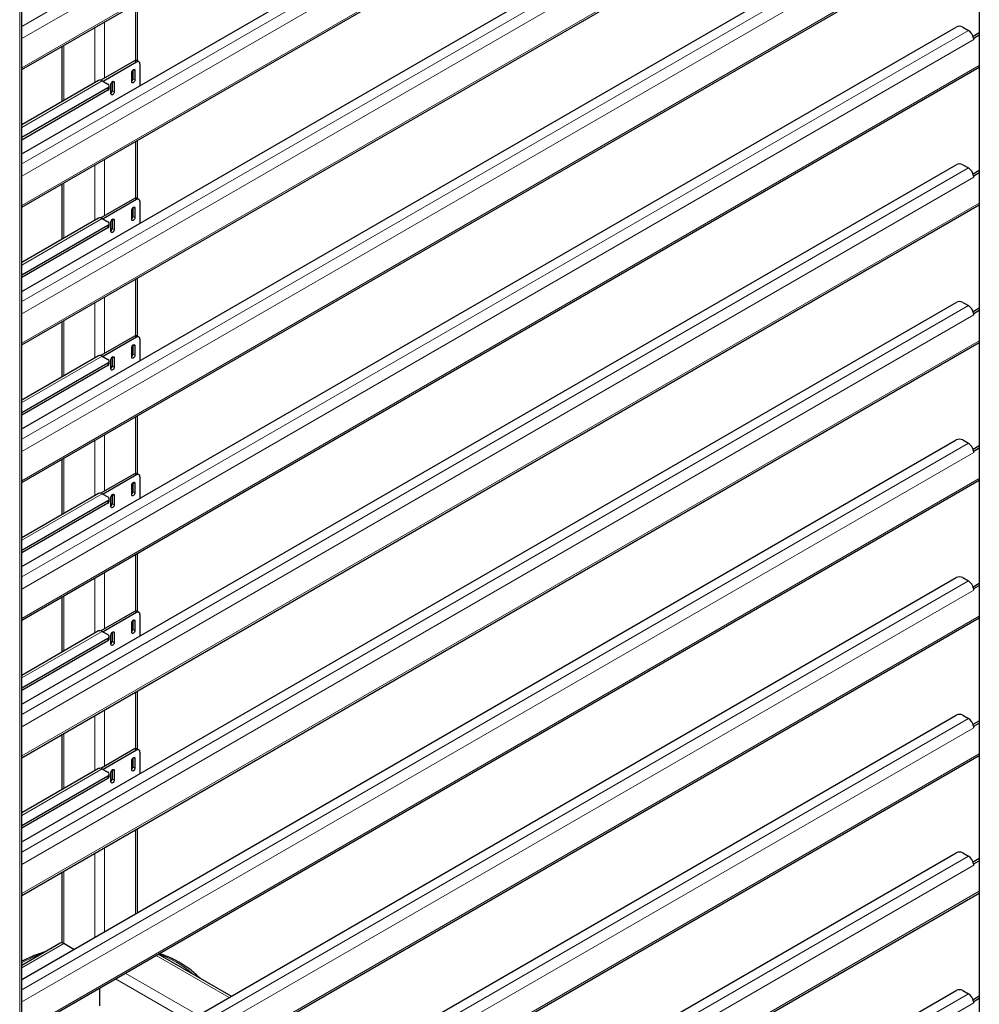
# Model space of a CAD drawing. Units: millimetres. Extents: x 0 to 210, y 0 to 297.
# Drawn here: x 168 to 188, y 111 to 133 of the extents above; entities that cross this region are included whole.
import ezdxf

# ---------------------------------------------------------------- set-up
doc = ezdxf.new("R2010")
doc.units = ezdxf.units.MM

msp = doc.modelspace()

# ---------------------------------------------------------------- linework, layer by layer
at = {"color": 7, "linetype": 'Continuous', "lineweight": 25}
for p, q in [((188.41943, 163.00099), (188.41943, 101.16239)), ((167.683, 86.94523), (167.683, 150.08133)), ((167.683, 131.54321), (188.41943, 143.5141)), ((167.683, 129.72154), (187.92066, 141.40449)), ((167.683, 128.56284), (188.41943, 140.53372)), ((167.683, 126.74116), (187.92066, 138.42411)), ((167.683, 125.58246), (188.41943, 137.55335)), ((167.683, 123.76079), (187.92066, 135.44374)), ((167.683, 122.60209), (188.41943, 134.57297)), ((170.19323, 131.72795), (170.19323, 132.99234)), ((167.683, 120.78041), (187.92066, 132.46336)), ((188.06208, 132.46336), (188.18406, 132.39295)), ((188.28435, 132.26713), (188.41943, 132.34512)), ((188.29586, 132.22634), (188.29896, 132.22455)), ((188.29896, 132.22455), (188.41943, 132.29409)), ((188.29896, 132.19393), (188.29896, 132.22455)), ((168.54973, 132.04356), (168.54973, 130.84697)), ((167.683, 119.62171), (188.41943, 131.5926)), ((170.12632, 131.73276), (169.39738, 131.31196)), ((170.17051, 131.70725), (169.44574, 131.28885)), ((170.22051, 131.7122), (170.17632, 131.73772)), ((170.24122, 131.66642), (170.24122, 131.19836)), ((170.06445, 131.27858), (170.06445, 131.48271)), ((170.09096, 131.53755), (170.09096, 131.34491)), ((170.13516, 131.52353), (170.13516, 131.3194)), ((169.34681, 131.30711), (167.683, 130.34662)), ((169.55003, 131.14701), (167.68301, 130.0692)), ((169.42805, 131.29907), (169.55003, 131.22865)), ((169.57932, 131.1368), (169.57932, 131.18783)), ((169.61543, 131.01937), (169.61543, 131.2235)), ((169.64195, 131.27834), (169.64195, 131.0857)), ((169.68615, 131.26432), (169.68615, 131.06019)), ((169.55003, 131.09598), (167.68301, 130.01817)), ((170.19323, 128.74758), (170.19323, 130.01196)), ((167.683, 117.80004), (187.92066, 129.48299)), ((188.06208, 129.48299), (188.18406, 129.41258)), ((188.28435, 129.28676), (188.41943, 129.36475)), ((188.29586, 129.24597), (188.29896, 129.24418)), ((188.29896, 129.24418), (188.41943, 129.31372)), ((188.29896, 129.21355), (188.29896, 129.24418)), ((168.54973, 129.06319), (168.54973, 127.86659)), ((167.683, 116.64134), (188.41943, 128.61222)), ((170.12632, 128.75239), (169.39738, 128.33158)), ((170.17051, 128.72688), (169.44574, 128.30848)), ((170.22051, 128.73183), (170.17632, 128.75734)), ((170.24122, 128.68605), (170.24122, 128.21799)), ((170.06445, 128.2982), (170.06445, 128.50234)), ((170.09096, 128.55718), (170.09096, 128.36454)), ((170.13516, 128.54316), (170.13516, 128.33903)), ((169.34681, 128.32674), (167.683, 127.36624)), ((169.55003, 128.16664), (167.68301, 127.08883)), ((169.42805, 128.31869), (169.55003, 128.24828)), ((169.57932, 128.15642), (169.57932, 128.20746)), ((169.61543, 128.039), (169.61543, 128.24313)), ((169.64195, 128.29797), (169.64195, 128.10533)), ((169.68615, 128.28395), (169.68615, 128.07982)), ((169.55003, 128.1156), (167.68301, 127.03779)), ((170.19323, 125.7672), (170.19323, 127.03159)), ((167.683, 114.81967), (187.92066, 126.50262)), ((188.06208, 126.50262), (188.18406, 126.4322)), ((188.28435, 126.30639), (188.41943, 126.38437)), ((188.29586, 126.26559), (188.29896, 126.2638)), ((188.29896, 126.2638), (188.41943, 126.33335)), ((188.29896, 126.23318), (188.29896, 126.2638)), ((168.54973, 126.08281), (168.54973, 124.88622)), ((167.683, 113.66097), (188.41943, 125.63185)), ((170.12632, 125.77202), (169.39738, 125.35121)), ((170.17051, 125.7465), (169.44574, 125.3281)), ((170.22051, 125.75146), (170.17632, 125.77697)), ((170.24122, 125.70567), (170.24122, 125.23762)), ((170.06445, 125.31783), (170.06445, 125.52197)), ((170.09096, 125.5768), (170.09096, 125.38416)), ((170.13516, 125.56279), (170.13516, 125.35865)), ((169.34681, 125.34636), (167.683, 124.38587)), ((169.55003, 125.18626), (167.68301, 124.10845)), ((169.42805, 125.33832), (169.55003, 125.2679)), ((169.57932, 125.17605), (169.57932, 125.22708)), ((169.61543, 125.05862), (169.61543, 125.26276)), ((169.64195, 125.31759), (169.64195, 125.12495)), ((169.68615, 125.30358), (169.68615, 125.09944)), ((169.55003, 125.13523), (167.68301, 124.05742)), ((170.19323, 122.78683), (170.19323, 124.05121)), ((167.683, 111.83929), (187.92066, 123.52224)), ((188.06208, 123.52224), (188.18406, 123.45183)), ((188.28435, 123.32601), (188.41943, 123.404)), ((188.29586, 123.28522), (188.29896, 123.28343)), ((188.29896, 123.28343), (188.41943, 123.35297)), ((188.29896, 123.25281), (188.29896, 123.28343)), ((168.54973, 123.10244), (168.54973, 121.90585)), ((167.683, 110.68059), (188.41943, 122.65148)), ((170.12632, 122.79164), (169.39738, 122.37084)), ((170.17051, 122.76613), (169.44574, 122.34773)), ((170.22051, 122.77108), (170.17632, 122.79659)), ((170.24122, 122.7253), (170.24122, 122.25724)), ((170.06445, 122.33746), (170.06445, 122.54159)), ((170.09096, 122.59643), (170.09096, 122.40379)), ((170.13516, 122.58241), (170.13516, 122.37828)), ((169.34681, 122.36599), (167.683, 121.4055)), ((169.55003, 122.20589), (167.68301, 121.12808)), ((169.42805, 122.35794), (169.55003, 122.28753)), ((169.57932, 122.19567), (169.57932, 122.24671)), ((169.61543, 122.07825), (169.61543, 122.28238)), ((169.64195, 122.33722), (169.64195, 122.14458)), ((169.68615, 122.3232), (169.68615, 122.11907)), ((169.55003, 122.15485), (167.68301, 121.07704)), ((170.19323, 119.80645), (170.19323, 121.07084)), ((167.683, 108.85892), (187.92066, 120.54187)), ((188.06208, 120.54187), (188.18406, 120.47145)), ((188.28435, 120.34564), (188.41943, 120.42362)), ((188.29586, 120.30484), (188.29896, 120.30305)), ((188.29896, 120.30305), (188.41943, 120.3726)), ((188.29896, 120.27243), (188.29896, 120.30305)), ((168.54973, 120.12206), (168.54973, 118.92547)), ((167.683, 107.70022), (188.41943, 119.6711)), ((170.12632, 119.81127), (169.39738, 119.39046)), ((170.17051, 119.78576), (169.44574, 119.36736)), ((170.22051, 119.79071), (170.17632, 119.81622)), ((170.24122, 119.74492), (170.24122, 119.27687)), ((170.06445, 119.35708), (170.06445, 119.56122)), ((170.09096, 119.61606), (170.09096, 119.42342)), ((170.13516, 119.60204), (170.13516, 119.3979)), ((169.34681, 119.38561), (167.683, 118.42512)), ((169.55003, 119.22551), (167.68301, 118.1477)), ((169.42805, 119.37757), (169.55003, 119.30715)), ((169.57932, 119.2153), (169.57932, 119.26633)), ((169.61543, 119.09787), (169.61543, 119.30201)), ((169.64195, 119.35685), (169.64195, 119.16421)), ((169.68615, 119.34283), (169.68615, 119.13869)), ((169.55003, 119.17448), (167.68301, 118.09667)), ((170.19323, 116.82608), (170.19323, 118.09047)), ((167.683, 105.87854), (187.92066, 117.56149)), ((188.06208, 117.56149), (188.18406, 117.49108)), ((188.28435, 117.36526), (188.41943, 117.44325)), ((188.29586, 117.32447), (188.29896, 117.32268)), ((188.29896, 117.32268), (188.41943, 117.39222)), ((188.29896, 117.29206), (188.29896, 117.32268)), ((168.54973, 117.14169), (168.54973, 115.9451)), ((167.683, 104.71984), (188.41943, 116.69073)), ((170.12632, 116.8309), (169.39738, 116.41009)), ((170.17051, 116.80538), (169.44574, 116.38698)), ((170.09096, 116.63568), (170.09096, 116.44304)), ((170.22051, 116.81033), (170.17632, 116.83585)), ((170.24122, 116.76455), (170.24122, 116.29649)), ((170.06445, 116.37671), (170.06445, 116.58084)), ((170.13516, 116.62166), (170.13516, 116.41753)), ((169.34681, 116.40524), (167.683, 115.44475)), ((169.55003, 116.24514), (167.68301, 115.16733)), ((169.42805, 116.3972), (169.55003, 116.32678)), ((169.57932, 116.23493), (169.57932, 116.28596)), ((169.61543, 116.1175), (169.61543, 116.32163)), ((169.64195, 116.37647), (169.64195, 116.18383)), ((169.68615, 116.36246), (169.68615, 116.15832)), ((169.55003, 116.19411), (167.68301, 115.1163)), ((170.19323, 113.28842), (170.19323, 115.11009)), ((167.683, 102.89817), (187.92066, 114.58112)), ((188.06208, 114.58112), (188.18406, 114.5107)), ((188.28435, 114.38489), (188.41943, 114.46287)), ((188.29586, 114.34409), (188.29896, 114.3423)), ((188.29896, 114.3423), (188.41943, 114.41185)), ((188.29896, 114.31168), (188.29896, 114.3423)), ((168.54973, 114.16132), (168.54973, 112.63292)), ((167.683, 101.73947), (188.41943, 113.71036)), ((168.51867, 112.62599), (167.68301, 112.14357)), ((168.81328, 112.49178), (168.59367, 112.61856)), ((172.21638, 111.47598), (170.6386, 112.38682)), ((167.683, 99.9178), (187.92066, 111.60075)), ((169.37148, 111.27134), (169.37148, 111.65533)), ((188.06208, 111.60075), (188.18406, 111.53033)), ((188.28435, 111.40452), (188.41943, 111.4825)), ((188.29586, 111.36372), (188.29896, 111.36193)), ((188.29896, 111.36193), (188.41943, 111.43148)), ((188.29896, 111.33131), (188.29896, 111.36193))]:
    msp.add_line(p, q, dxfattribs=at)
at = {"color": 8, "linetype": 'Continuous', "lineweight": 18}
for p, q in [((167.63907, 86.91986), (167.63907, 150.0201)), ((167.683, 132.47944), (188.18406, 144.31444)), ((188.29896, 144.11542), (167.683, 132.21408)), ((167.683, 131.58127), (188.41943, 143.55215)), ((167.683, 129.49907), (188.18406, 141.33407)), ((188.29896, 141.13505), (167.683, 129.23371)), ((167.683, 128.60089), (188.41943, 140.57177)), ((167.683, 126.51869), (188.18406, 138.3537)), ((188.29896, 138.15468), (167.683, 126.25334)), ((167.683, 125.62052), (188.41943, 137.5914)), ((167.683, 123.53832), (188.18406, 135.37332)), ((188.29896, 135.1743), (167.683, 123.27296)), ((167.683, 122.64014), (188.41943, 134.61103)), ((170.1493, 131.7416), (170.1493, 132.96697)), ((169.26542, 131.26012), (169.26542, 132.45672)), ((169.47755, 131.35824), (169.47755, 132.57918)), ((167.683, 120.55794), (188.18406, 132.39295)), ((188.29896, 132.19393), (167.683, 120.29259)), ((168.59367, 130.87233), (168.59367, 132.06892)), ((167.683, 119.65977), (188.41943, 131.63065)), ((170.17051, 131.70725), (170.12632, 131.73276)), ((170.0998, 131.54395), (170.13516, 131.52353)), ((169.42805, 131.29907), (167.683, 130.29167)), ((169.55003, 131.09598), (169.55003, 131.14701)), ((169.65078, 131.28474), (169.68615, 131.26432)), ((170.09096, 131.34491), (170.13516, 131.3194)), ((169.64195, 131.0857), (169.68615, 131.06019)), ((170.1493, 128.76123), (170.1493, 129.9866)), ((169.26542, 128.27975), (169.26542, 129.47634)), ((169.47755, 128.37786), (169.47755, 129.5988)), ((167.683, 117.57757), (188.18406, 129.41258)), ((188.29896, 129.21355), (167.683, 117.31222)), ((168.59367, 127.89196), (168.59367, 129.08855)), ((167.683, 116.6794), (188.41943, 128.65028)), ((170.17051, 128.72688), (170.12632, 128.75239)), ((170.09096, 128.36454), (170.13516, 128.33903)), ((170.0998, 128.56357), (170.13516, 128.54316)), ((169.42805, 128.31869), (167.683, 127.3113)), ((169.55003, 128.1156), (169.55003, 128.16664)), ((169.65078, 128.30436), (169.68615, 128.28395)), ((169.64195, 128.10533), (169.68615, 128.07982)), ((170.1493, 125.78085), (170.1493, 127.00622)), ((169.26542, 125.29938), (169.26542, 126.49597)), ((169.47755, 125.39749), (169.47755, 126.61843)), ((167.683, 114.59719), (188.18406, 126.4322)), ((188.29896, 126.23318), (167.683, 114.33184)), ((168.59367, 124.91158), (168.59367, 126.10817)), ((167.683, 113.69902), (188.41943, 125.66991)), ((170.17051, 125.7465), (170.12632, 125.77202)), ((170.09096, 125.38416), (170.13516, 125.35865)), ((170.0998, 125.5832), (170.13516, 125.56279)), ((169.42805, 125.33832), (167.683, 124.33092)), ((169.55003, 125.13523), (169.55003, 125.18626)), ((169.65078, 125.32399), (169.68615, 125.30358)), ((169.64195, 125.12495), (169.68615, 125.09944)), ((170.1493, 122.80048), (170.1493, 124.02585)), ((169.26542, 122.319), (169.26542, 123.51559)), ((169.47755, 122.41712), (169.47755, 123.63806)), ((167.683, 111.61682), (188.18406, 123.45183)), ((188.29896, 123.25281), (167.683, 111.35147)), ((168.59367, 121.93121), (168.59367, 123.1278)), ((167.683, 110.71865), (188.41943, 122.68953)), ((170.17051, 122.76613), (170.12632, 122.79164)), ((170.09096, 122.40379), (170.13516, 122.37828)), ((170.0998, 122.60283), (170.13516, 122.58241)), ((169.42805, 122.35794), (167.683, 121.35055)), ((169.55003, 122.15485), (169.55003, 122.20589)), ((169.65078, 122.34362), (169.68615, 122.3232)), ((169.64195, 122.14458), (169.68615, 122.11907)), ((170.1493, 119.8201), (170.1493, 121.04548)), ((169.26542, 119.33863), (169.26542, 120.53522)), ((169.47755, 119.43674), (169.47755, 120.65768)), ((167.683, 108.63645), (188.18406, 120.47145)), ((188.29896, 120.27243), (167.683, 108.37109)), ((168.59367, 118.95083), (168.59367, 120.14743)), ((167.683, 107.73827), (188.41943, 119.70916)), ((170.0998, 119.62245), (170.13516, 119.60204)), ((170.17051, 119.78576), (170.12632, 119.81127)), ((170.09096, 119.42342), (170.13516, 119.3979)), ((169.42805, 119.37757), (167.683, 118.37018)), ((169.55003, 119.17448), (169.55003, 119.22551)), ((169.65078, 119.36324), (169.68615, 119.34283)), ((169.64195, 119.16421), (169.68615, 119.13869)), ((170.1493, 116.83973), (170.1493, 118.0651)), ((167.683, 105.65607), (188.18406, 117.49108)), ((169.26542, 116.35825), (169.26542, 117.55485)), ((169.47755, 116.45637), (169.47755, 117.67731)), ((188.29896, 117.29206), (167.683, 105.39072)), ((168.59367, 115.97046), (168.59367, 117.16705)), ((167.683, 104.7579), (188.41943, 116.72878)), ((170.0998, 116.64208), (170.13516, 116.62166)), ((170.17051, 116.80538), (170.12632, 116.8309)), ((170.09096, 116.44304), (170.13516, 116.41753)), ((169.42805, 116.3972), (167.683, 115.3898)), ((169.55003, 116.19411), (169.55003, 116.24514)), ((169.65078, 116.38287), (169.68615, 116.36246)), ((169.64195, 116.18383), (169.68615, 116.15832)), ((170.1493, 113.26305), (170.1493, 115.08473)), ((167.683, 102.6757), (188.18406, 114.5107)), ((169.26542, 112.7528), (169.26542, 114.57447)), ((169.47755, 112.87526), (169.47755, 114.69693)), ((188.29896, 114.31168), (167.683, 102.41034)), ((168.59367, 112.61856), (168.59367, 114.18668)), ((167.683, 101.77753), (188.41943, 113.74841)), ((168.59367, 112.61856), (167.68301, 112.09285)), ((170.59467, 112.36146), (172.17245, 111.45062)), ((169.92292, 111.97367), (171.5007, 111.06283)), ((169.71077, 111.85119), (171.28855, 110.94036)), ((167.683, 99.69532), (188.18406, 111.53033)), ((188.29896, 111.33131), (167.683, 99.42997))]:
    msp.add_line(p, q, dxfattribs=at)
at = {"color": 7, "linetype": 'Continuous', "lineweight": 25, "flags": 128}
for points in [[(170.06445, 131.48271), (170.06714, 131.49989), (170.0748, 131.51756), (170.08627, 131.53303), (170.0998, 131.54395), (170.11333, 131.54865), (170.1248, 131.54643), (170.13247, 131.53761), (170.13516, 131.52353)], [(169.61543, 131.2235), (169.61813, 131.24068), (169.62579, 131.25835), (169.63726, 131.27382), (169.65079, 131.28474), (169.66432, 131.28944), (169.67579, 131.28722), (169.68345, 131.2784), (169.68615, 131.26432)], [(170.13516, 131.3194), (170.13247, 131.30222), (170.1248, 131.28455), (170.11333, 131.26908), (170.0998, 131.25816), (170.08627, 131.25346), (170.0748, 131.25569), (170.06714, 131.26451), (170.06445, 131.27858)], [(169.68615, 131.06019), (169.68345, 131.04301), (169.67579, 131.02534), (169.66432, 131.00987), (169.65079, 130.99895), (169.63726, 130.99425), (169.62579, 130.99648), (169.61813, 131.0053), (169.61543, 131.01937)], [(170.06445, 128.50234), (170.06714, 128.51952), (170.0748, 128.53719), (170.08627, 128.55266), (170.0998, 128.56358), (170.11333, 128.56828), (170.1248, 128.56605), (170.13247, 128.55723), (170.13516, 128.54316)], [(169.61543, 128.24313), (169.61813, 128.26031), (169.62579, 128.27798), (169.63726, 128.29345), (169.65079, 128.30437), (169.66432, 128.30907), (169.67579, 128.30684), (169.68345, 128.29802), (169.68615, 128.28395)], [(170.13516, 128.33903), (170.13247, 128.32185), (170.1248, 128.30418), (170.11333, 128.28871), (170.0998, 128.27779), (170.08627, 128.27309), (170.0748, 128.27531), (170.06714, 128.28413), (170.06445, 128.2982)], [(169.68615, 128.07982), (169.68345, 128.06264), (169.67579, 128.04497), (169.66432, 128.0295), (169.65079, 128.01858), (169.63726, 128.01388), (169.62579, 128.0161), (169.61813, 128.02492), (169.61543, 128.039)], [(170.06445, 125.52197), (170.06714, 125.53914), (170.0748, 125.55681), (170.08627, 125.57229), (170.0998, 125.5832), (170.11333, 125.58791), (170.1248, 125.58568), (170.13247, 125.57686), (170.13516, 125.56279)], [(169.61543, 125.26276), (169.61813, 125.27993), (169.62579, 125.2976), (169.63726, 125.31308), (169.65079, 125.32399), (169.66432, 125.3287), (169.67579, 125.32647), (169.68345, 125.31765), (169.68615, 125.30358)], [(170.13516, 125.35865), (170.13247, 125.34147), (170.1248, 125.3238), (170.11333, 125.30833), (170.0998, 125.29741), (170.08627, 125.29271), (170.0748, 125.29494), (170.06714, 125.30376), (170.06445, 125.31783)], [(169.68615, 125.09944), (169.68345, 125.08227), (169.67579, 125.06459), (169.66432, 125.04912), (169.65079, 125.0382), (169.63726, 125.0335), (169.62579, 125.03573), (169.61813, 125.04455), (169.61543, 125.05862)], [(170.06445, 122.54159), (170.06714, 122.55877), (170.0748, 122.57644), (170.08627, 122.59191), (170.0998, 122.60283), (170.11333, 122.60753), (170.1248, 122.6053), (170.13247, 122.59648), (170.13516, 122.58241)], [(169.61543, 122.28238), (169.61813, 122.29956), (169.62579, 122.31723), (169.63726, 122.3327), (169.65079, 122.34362), (169.66432, 122.34832), (169.67579, 122.34609), (169.68345, 122.33727), (169.68615, 122.3232)], [(170.13516, 122.37828), (170.13247, 122.3611), (170.1248, 122.34343), (170.11333, 122.32796), (170.0998, 122.31704), (170.08627, 122.31234), (170.0748, 122.31457), (170.06714, 122.32339), (170.06445, 122.33746)], [(169.68615, 122.11907), (169.68345, 122.10189), (169.67579, 122.08422), (169.66432, 122.06875), (169.65079, 122.05783), (169.63726, 122.05313), (169.62579, 122.05536), (169.61813, 122.06418), (169.61543, 122.07825)], [(170.06445, 119.56122), (170.06714, 119.5784), (170.0748, 119.59607), (170.08627, 119.61154), (170.0998, 119.62246), (170.11333, 119.62716), (170.1248, 119.62493), (170.13247, 119.61611), (170.13516, 119.60204)], [(169.61543, 119.30201), (169.61813, 119.31919), (169.62579, 119.33686), (169.63726, 119.35233), (169.65079, 119.36325), (169.66432, 119.36795), (169.67579, 119.36572), (169.68345, 119.3569), (169.68615, 119.34283)], [(170.13516, 119.3979), (170.13247, 119.38073), (170.1248, 119.36306), (170.11333, 119.34758), (170.0998, 119.33667), (170.08627, 119.33196), (170.0748, 119.33419), (170.06714, 119.34301), (170.06445, 119.35708)], [(169.68615, 119.13869), (169.68345, 119.12152), (169.67579, 119.10385), (169.66432, 119.08837), (169.65079, 119.07746), (169.63726, 119.07275), (169.62579, 119.07498), (169.61813, 119.0838), (169.61543, 119.09787)], [(170.06445, 116.58084), (170.06714, 116.59802), (170.0748, 116.61569), (170.08627, 116.63116), (170.0998, 116.64208), (170.11333, 116.64678), (170.1248, 116.64456), (170.13247, 116.63573), (170.13516, 116.62166)], [(169.61543, 116.32163), (169.61813, 116.33881), (169.62579, 116.35648), (169.63726, 116.37195), (169.65079, 116.38287), (169.66432, 116.38757), (169.67579, 116.38535), (169.68345, 116.37653), (169.68615, 116.36246)], [(170.13516, 116.41753), (170.13247, 116.40035), (170.1248, 116.38268), (170.11333, 116.36721), (170.0998, 116.35629), (170.08627, 116.35159), (170.0748, 116.35382), (170.06714, 116.36264), (170.06445, 116.37671)], [(169.68615, 116.15832), (169.68345, 116.14114), (169.67579, 116.12347), (169.66432, 116.108), (169.65079, 116.09708), (169.63726, 116.09238), (169.62579, 116.09461), (169.61813, 116.10343), (169.61543, 116.1175)]]:
    msp.add_lwpolyline(points, dxfattribs=at)
at = {"color": 7, "linetype": 'Continuous', "lineweight": 25}
for centre, radius, start, end in [((187.99137, 132.32689), 0.15371, 62.610797, 117.389203), ((188.04564, 132.17924), 0.25462, 10.658999, 57.06816), ((188.11882, 132.19304), 0.18015, 0.280604, 10.649907), ((170.15561, 131.69187), 0.0503, 65.694011, 125.61693), ((170.19812, 131.67341), 0.04367, 350.78619, 129.204537), ((169.3804, 131.23211), 0.08218, 54.562325, 114.126764), ((169.53453, 131.18783), 0.04366, 290.785491, 69.214509), ((169.52927, 131.14179), 0.0503, 294.378033, 354.30272), ((170.0125, 131.34902), 0.07857, 311.387838, 356.999733), ((169.56349, 131.08981), 0.07857, 311.387838, 356.999733), ((187.99137, 129.34651), 0.15371, 62.610797, 117.389203), ((188.04562, 129.19886), 0.25464, 10.660846, 57.066313), ((188.11875, 129.21267), 0.18022, 0.282555, 10.647956), ((170.15561, 128.7115), 0.0503, 65.694011, 125.61693), ((170.19812, 128.69304), 0.04367, 350.784878, 129.20437), ((170.01249, 128.36865), 0.07858, 311.390561, 356.998008), ((169.3804, 128.25173), 0.08219, 54.564082, 114.125007), ((169.53453, 128.20746), 0.04366, 290.785491, 69.214509), ((169.52927, 128.16142), 0.0503, 294.378033, 354.30272), ((169.56348, 128.10944), 0.07858, 311.390561, 356.998008), ((187.99137, 126.36614), 0.15371, 62.610797, 117.389203), ((188.04562, 126.21848), 0.25464, 10.660846, 57.066313), ((188.11879, 126.2323), 0.18018, 0.281483, 10.649028), ((170.15561, 125.73113), 0.0503, 65.691583, 125.619358), ((170.19812, 125.71266), 0.04367, 350.783742, 129.205506), ((170.0125, 125.38828), 0.07857, 311.387838, 356.999733), ((169.3804, 125.27137), 0.08218, 54.559569, 114.12952), ((169.53453, 125.22708), 0.04366, 290.785491, 69.214509), ((169.52927, 125.18104), 0.0503, 294.378033, 354.30272), ((169.56349, 125.12907), 0.07857, 311.387838, 356.999733), ((187.99137, 123.38576), 0.15371, 62.610797, 117.389203), ((188.04563, 123.23811), 0.25463, 10.660329, 57.06683), ((188.1188, 123.25192), 0.18017, 0.281133, 10.649378), ((170.15561, 122.75075), 0.0503, 65.695733, 125.615208), ((170.19812, 122.73229), 0.04367, 350.785887, 129.203361), ((170.01249, 122.40791), 0.07858, 311.390561, 356.998008), ((169.3804, 122.29098), 0.08219, 54.564082, 114.125007), ((169.53453, 122.24671), 0.04366, 290.785491, 69.214509), ((169.52927, 122.20067), 0.0503, 294.378033, 354.30272), ((169.56348, 122.1487), 0.07858, 311.390561, 356.998008), ((187.99137, 120.40539), 0.15371, 62.610797, 117.389203), ((188.04563, 120.25774), 0.25463, 10.660329, 57.06683), ((188.11882, 120.27155), 0.18015, 0.280604, 10.649907), ((170.15561, 119.77038), 0.0503, 65.693658, 125.617283), ((170.19812, 119.75192), 0.04367, 350.785132, 129.204116), ((170.01249, 119.42753), 0.07858, 311.389559, 356.99901), ((169.3804, 119.31062), 0.08218, 54.561545, 114.128394), ((169.53453, 119.26633), 0.04366, 290.785491, 69.214509), ((169.52927, 119.22029), 0.0503, 294.378033, 354.30272), ((169.56348, 119.16832), 0.07858, 311.389559, 356.99901), ((187.99137, 117.42502), 0.15371, 62.610797, 117.389203), ((188.04562, 117.27736), 0.25463, 10.660587, 57.066572), ((188.11878, 117.29117), 0.18018, 0.281579, 10.648932), ((170.15561, 116.79001), 0.0503, 65.694119, 125.618203), ((170.19812, 116.77154), 0.04367, 350.784715, 129.205273), ((170.01249, 116.44716), 0.07858, 311.389559, 356.99901), ((169.3804, 116.33024), 0.08218, 54.562423, 114.127515), ((169.53453, 116.28596), 0.04366, 290.785491, 69.214509), ((169.52927, 116.23992), 0.0503, 294.378033, 354.30272), ((169.56348, 116.18795), 0.07858, 311.389559, 356.99901), ((187.99137, 114.44464), 0.15371, 62.610797, 117.389203), ((188.04563, 114.29699), 0.25463, 10.659664, 57.067495), ((188.11881, 114.3108), 0.18016, 0.281287, 10.649631), ((168.54973, 112.55723), 0.07544, 54.381579, 114.307782), ((187.99137, 111.46427), 0.15371, 62.610797, 117.389203), ((188.04562, 111.31662), 0.25463, 10.660587, 57.066572), ((188.11878, 111.33042), 0.18018, 0.281579, 10.648932)]:
    msp.add_arc(centre, radius, start, end, dxfattribs=at)
at = {"color": 8, "linetype": 'Continuous', "lineweight": 18}
for centre, radius, start, end in [((168.99092, 109.91791), 2.62721, 109.286061, 119.85683), ((169.90064, 110.24918), 2.26525, 48.563729, 70.870611)]:
    msp.add_arc(centre, radius, start, end, dxfattribs=at)
at = {"color": 7, "linetype": 'Continuous', "lineweight": 25}
for points, knots in [([(168.20243, 112.44343), (168.17593, 112.43542), (168.09004, 112.40947), (167.95307, 112.35643), (167.80538, 112.29239), (167.71939, 112.24587), (167.68301, 112.22618)], [0, 0, 0, 0, 0.140219833, 0.454456366, 0.769151639, 1, 1, 1, 1]), ([(171.54381, 111.86425), (171.51944, 111.88961), (171.46134, 111.95008), (171.35411, 112.03884), (171.22516, 112.13108), (171.08398, 112.21651), (170.93174, 112.29438), (170.79183, 112.35662), (170.69958, 112.38939), (170.66458, 112.40182)], [0, 0, 0, 0, 0.113548491, 0.270680676, 0.428507705, 0.586704167, 0.745023024, 0.903278994, 1, 1, 1, 1])]:
    msp.add_open_spline(points, degree=3, knots=knots, dxfattribs=at)

doc.saveas('drawing.dxf')
